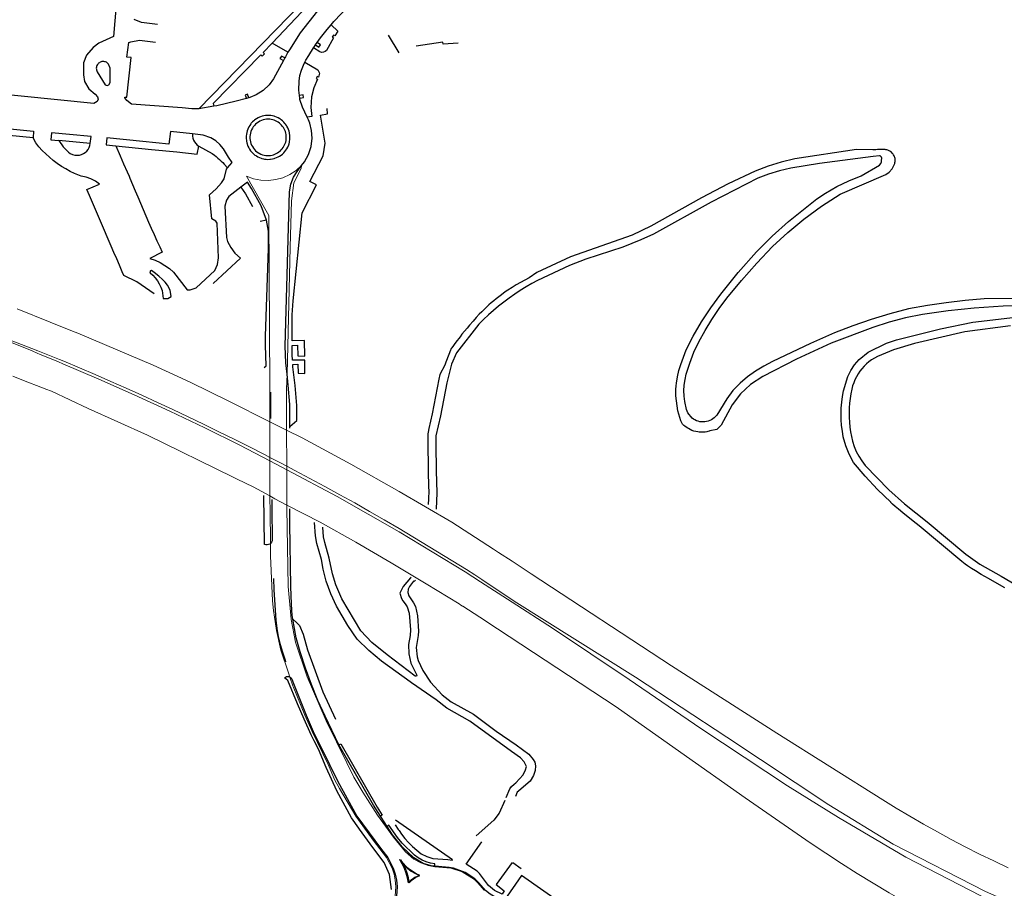
# Model space of a CAD drawing. Units: inches. Extents: x 586773 to 591398, y 4794521 to 4798846.
# Drawn here: x 588757 to 589113, y 4795409 to 4795724 of the extents above; entities that cross this region are included whole.
import ezdxf

# ---------------------------------------------------------------- set-up
doc = ezdxf.new("R2010")
doc.units = ezdxf.units.IN
doc.header["$MEASUREMENT"] = 0
doc.layers.add('Contorno', color=8, linetype='Continuous')

msp = doc.modelspace()

# ---------------------------------------------------------------- linework, layer by layer
at = {"layer": 'Contorno'}
for points in [[(588821.6769, 4795691.7242), (588863.447, 4795734.6901), (588864.266, 4795735.6461), (588866.601, 4795739.0121), (588869.153, 4795742.8981), (588872.2944, 4795746.5453)], [(588848.295, 4795715.4921), (588865.428, 4795733.7151), (588867.831, 4795737.061), (588870.4818, 4795741.1945), (588873.3261, 4795744.6731)], [(588873.3261, 4795744.6731), (588873.7736, 4795743.661), (588874.0853, 4795742.4406), (588874.2224, 4795741.1886), (588874.1821, 4795739.9297), (588873.9652, 4795738.689), (588873.5759, 4795737.4911), (588872.1471, 4795735.1107), (588864.694, 4795727.1251), (588858.434, 4795719.1391), (588854.4837, 4795713.0672), (588853.9577, 4795712.16)], [(588792.1033, 4795733.599), (588790.7834, 4795717.9084), (588785.4532, 4795715.3983), (588783.4031, 4795713.8483), (588781.0031, 4795711.1582), (588779.9531, 4795708.3881), (588779.8531, 4795703.988), (588780.3031, 4795701.5978), (588781.8232, 4795698.9477), (588784.1633, 4795696.9476), (588784.9734, 4795696.0677), (588785.174, 4795695.1502), (588784.8534, 4795694.2675), (588783.6833, 4795693.6375), (588744.1019, 4795697.5477)], [(588869.5734, 4795722.056), (588870.6033, 4795723.2608), (588873.2087, 4795726.0461), (588875.3214, 4795728.0169)], [(588806.7209, 4795722.2395), (588800.8737, 4795722.9686), (588798.2236, 4795724.0786)], [(588517.6803, 4795715.648), (588515.8744, 4795720.0305), (588518.2044, 4795721.1205), (588519.8745, 4795721.5806), (588521.1345, 4795721.5905), (588524.0146, 4795720.9904), (588529.506, 4795718.7899), (588535.135, 4795716.9702), (588546.0954, 4795713.9099), (588581.8765, 4795705.5392), (588593.8069, 4795702.6789), (588615.8075, 4795697.9484), (588636.4382, 4795695.4481), (588651.2586, 4795694.1279), (588666.0791, 4795692.6778), (588709.0607, 4795688.7375), (588732.1443, 4795686.5332), (588744.6843, 4795685.2659), (588761.8537, 4795683.6254), (588761.6147, 4795681.1057)], [(588869.5734, 4795722.056), (588872.001, 4795719.8301), (588870.9, 4795718.1701), (588870.507, 4795718.4041), (588869.994, 4795717.588), (588870.468, 4795717.391), (588867.9739, 4795712.855), (588867.4541, 4795712.4079), (588866.8168, 4795712.1552), (588866.132, 4795712.1247), (588865.4747, 4795712.3197), (588863.2888, 4795713.8086)], [(588864.6074, 4795715.7049), (588865.7792, 4795717.3544), (588868.1251, 4795720.3616), (588869.5734, 4795722.056)], [(588761.6147, 4795681.1057), (588733.1027, 4795683.9229), (588682.2797, 4795688.8076), (588668.2092, 4795689.9977), (588651.2186, 4795691.9678), (588622.1978, 4795694.6583), (588610.4474, 4795696.3785), (588602.8772, 4795697.9486), (588595.887, 4795699.7688), (588584.4066, 4795702.5191), (588559.3657, 4795708.1295), (588550.9056, 4795710.1597), (588537.7788, 4795713.8194), (588524.8247, 4795718.0503), (588523.1546, 4795718.0403), (588519.6745, 4795716.6304), (588517.6803, 4795715.648)], [(588894.2035, 4795711.9998), (588890.383, 4795718.294)], [(588821.6769, 4795691.7242), (588821.173, 4795691.6411), (588819.172, 4795691.623), (588815.7014, 4795692.0204), (588797.3238, 4795693.3375), (588795.6338, 4795694.6575), (588794.9038, 4795695.6176), (588794.9138, 4795695.9076), (588795.6037, 4795695.8776), (588797.1337, 4795710.2781), (588795.6436, 4795710.3681), (588796.2836, 4795715.6783), (588797.0336, 4795715.9484), (588800.2138, 4795716.4884), (588806.036, 4795715.8743)], [(588848.295, 4795715.4921), (588844.956, 4795712.0781), (588845.48, 4795711.5661), (588844.608, 4795710.7051), (588844.123, 4795711.2051), (588826.929, 4795693.6271), (588826.9425, 4795693.1701), (588827.1742, 4795692.631)], [(588853.9577, 4795712.16), (588848.295, 4795715.4921)], [(588860.1033, 4795708.6185), (588860.451, 4795709.3282), (588861.5029, 4795711.0402), (588863.2888, 4795713.8086)], [(588863.2888, 4795713.8086), (588863.5704, 4795714.2452), (588863.9741, 4795714.8135)], [(588863.9741, 4795714.8135), (588865.183, 4795714.0301), (588865.764, 4795714.8971), (588864.6074, 4795715.7049)], [(588863.9741, 4795714.8135), (588864.6074, 4795715.7049)], [(588915.612, 4795715.4501), (588910.194, 4795715.1481), (588910.126, 4795715.8761), (588900.4455, 4795714.4084)], [(588852.8014, 4795710.1267), (588851.593, 4795710.7961), (588851.09, 4795709.8831), (588852.314, 4795709.2027)], [(588852.8014, 4795710.1267), (588852.314, 4795709.2027)], [(588853.9577, 4795712.16), (588853.03, 4795710.56), (588852.8014, 4795710.1267)], [(588852.314, 4795709.2027), (588850.173, 4795705.1441), (588848.678, 4795702.524), (588847.1312, 4795700.3718), (588845.0001, 4795698.3355), (588842.5151, 4795696.7504), (588840.2107, 4795695.8084), (588839.8488, 4795695.705)], [(588858.1395, 4795696.5333), (588857.8876, 4795698.3905), (588857.9942, 4795701.7238), (588858.3329, 4795703.7043), (588858.8588, 4795705.6436), (588859.567, 4795707.5239), (588860.1033, 4795708.6185)], [(588860.1033, 4795708.6185), (588864.7496, 4795705.7482), (588865.3994, 4795704.5528), (588865.033, 4795703.1041), (588864.551, 4795703.3401), (588864.199, 4795702.6491), (588864.72, 4795702.4091), (588863.3501, 4795699.2748), (588862.5039, 4795695.9605), (588862.2054, 4795692.1085), (588862.645, 4795688.8851), (588860.968, 4795688.6558)], [(588838.9415, 4795695.4459), (588835.2382, 4795694.3883), (588828.246, 4795692.8078), (588827.1742, 4795692.631)], [(588839.8488, 4795695.705), (588839.325, 4795697.0161), (588838.513, 4795696.6741), (588838.9415, 4795695.4459)], [(588839.8488, 4795695.705), (588838.9415, 4795695.4459)], [(588858.2761, 4795695.5259), (588859.664, 4795695.7541), (588859.515, 4795696.703), (588858.1395, 4795696.5333)], [(588858.2761, 4795695.5259), (588858.1395, 4795696.5333)], [(588860.968, 4795688.6558), (588859.197, 4795692.2291), (588858.3358, 4795695.0858), (588858.2761, 4795695.5259)], [(588827.1742, 4795692.631), (588821.6769, 4795691.7242)], [(588854.6611, 4795576.5173), (588857.2114, 4795578.7371), (588857.182, 4795584.19), (588856.644, 4795591.4511), (588855.8, 4795598.215), (588855.7429, 4795599.084), (588857.5696, 4795599.1444), (588857.6386, 4795595.8655), (588860.1195, 4795595.7894), (588860.1255, 4795600.6263), (588855.6403, 4795600.6421), (588855.504, 4795602.7141), (588855.5164, 4795605.9475), (588857.4627, 4795605.9961), (588857.5486, 4795602.1533), (588860.0475, 4795602.0412), (588859.9896, 4795607.719), (588855.5226, 4795607.5521), (588855.559, 4795617.0681), (588855.825, 4795622.078), (588859.085, 4795653.9361), (588864.293, 4795664.0921), (588861.897, 4795665.3531), (588866.693, 4795674.6331), (588867.4039, 4795679.171), (588865.779, 4795689.3691), (588868.332, 4795689.8301), (588868.1769, 4795691.7544)], [(588858.9232, 4795671.084), (588859.9679, 4795672.4247), (588861.4165, 4795675.1301), (588862.3359, 4795678.0425), (588862.703, 4795681.0744), (588862.5524, 4795683.8033), (588861.9537, 4795686.4699), (588861.465, 4795687.653), (588860.968, 4795688.6558)], [(588782.3254, 4795679.1056), (588782.7355, 4795681.6689), (588774.8152, 4795682.3958), (588768.3203, 4795683.0119), (588768.0756, 4795680.4809), (588771.025, 4795680.1956)], [(588819.3951, 4795682.562), (588811.3944, 4795683.4221), (588810.8484, 4795678.9013), (588801.4159, 4795679.8656), (588788.3682, 4795681.1476), (588788.1155, 4795678.6139), (588791.6056, 4795678.2656)], [(588832.0476, 4795670.2766), (588833.7554, 4795672.2317), (588832.4324, 4795674.2022), (588830.6691, 4795677.2239), (588829.3515, 4795678.7975), (588827.7905, 4795680.13), (588826.0293, 4795681.1839), (588823.2848, 4795682.1454), (588819.3951, 4795682.562)], [(588819.3951, 4795682.562), (588819.3962, 4795681.8058), (588819.5162, 4795681.0591), (588819.7522, 4795680.3407), (588820.0981, 4795679.6682), (588820.5456, 4795679.0585), (588821.0834, 4795678.5267), (588821.698, 4795678.0861)], [(588805.5666, 4795624.6138), (588799.1764, 4795629.044), (588794.5262, 4795631.314), (588793.9472, 4795632.6546), (588792.9491, 4795634.9655), (588791.951, 4795637.2763), (588790.9544, 4795639.5836), (588789.9579, 4795641.8909), (588786.0258, 4795650.9947), (588782.0916, 4795660.2333), (588781.1455, 4795662.4551), (588785.7256, 4795664.4051), (588784.2056, 4795665.4251), (588782.5755, 4795666.2552), (588780.8654, 4795666.8752), (588779.0754, 4795667.2853), (588776.6753, 4795668.2153), (588775.0452, 4795669.0053), (588773.4552, 4795669.8753), (588771.9152, 4795670.8254), (588770.4251, 4795671.8454), (588768.975, 4795672.9354), (588767.595, 4795674.0954), (588766.2649, 4795675.3255), (588764.9949, 4795676.6156), (588763.7849, 4795677.9556), (588762.6548, 4795679.3656), (588761.6147, 4795681.1057)], [(588782.3254, 4795679.1056), (588771.025, 4795680.1956)], [(588771.025, 4795680.1956), (588772.5351, 4795677.9456), (588774.4452, 4795676.0155), (588775.1352, 4795675.5255), (588775.9052, 4795675.1655), (588776.7252, 4795674.9355), (588777.5653, 4795674.8555), (588778.4153, 4795674.9255), (588779.2353, 4795675.1355), (588779.9354, 4795675.4455), (588780.5654, 4795675.8555), (588781.1253, 4795676.3756), (588781.5953, 4795676.9755), (588781.9554, 4795677.6456), (588782.2054, 4795678.3556), (588782.3254, 4795679.1056)], [(588791.6056, 4795678.2656), (588804.5361, 4795676.9756), (588813.7249, 4795676.0355), (588821.121, 4795675.2591), (588821.698, 4795678.0861)], [(588791.6056, 4795678.2656), (588793.1537, 4795674.6946), (588794.4275, 4795671.7562), (588795.7066, 4795668.8057), (588796.4059, 4795667.2452), (588796.7028, 4795666.5473), (588797.6691, 4795664.2756), (588798.6369, 4795662.0003), (588799.6051, 4795659.7242), (588800.5713, 4795657.4527), (588801.5453, 4795655.1908), (588802.5217, 4795652.9234), (588803.4996, 4795650.6524), (588804.4777, 4795648.3812), (588805.4575, 4795646.1155), (588806.5078, 4795643.8758), (588807.556, 4795641.6406), (588808.4265, 4795639.7843), (588803.9864, 4795637.4943), (588805.8665, 4795636.8042), (588807.6765, 4795635.9442), (588809.4066, 4795634.9442), (588811.0366, 4795633.7841), (588812.5666, 4795632.4941), (588817.5051, 4795626.0821), (588818.5859, 4795626.0954), (588820.7774, 4795626.8129), (588827.4832, 4795633.1473), (588828.4947, 4795635.2109), (588828.797, 4795637.7034), (588828.3438, 4795650.2189), (588827.8148, 4795651.012), (588826.3598, 4795651.8148), (588825.5269, 4795660.5473), (588827.9646, 4795662.6964), (588829.9409, 4795664.8136), (588830.8323, 4795666.2908), (588831.6715, 4795669.8461), (588832.0476, 4795670.2766)], [(588821.698, 4795678.0861), (588826.4885, 4795675.4396), (588827.3123, 4795674.8493), (588827.9377, 4795674.3651), (588828.5664, 4795673.8466), (588829.1786, 4795673.3088), (588829.7737, 4795672.752), (588830.351, 4795672.177), (588830.9102, 4795671.5842), (588832.0476, 4795670.2766)], [(589119.04, 4795622.9701), (589106.18, 4795622.8), (589099.2988, 4795622.2005), (589092.438, 4795621.4019), (589085.6031, 4795620.4047), (589078.8, 4795619.2101), (589071.9927, 4795617.3695), (589065.2532, 4795615.2943), (589058.5896, 4795612.9869), (589052.01, 4795610.4501), (589043.29, 4795606.6301), (589029.48, 4795600.0701), (589026.3612, 4795598.4286), (589023.3623, 4795596.5771), (589020.4974, 4795594.5244), (589017.78, 4795592.2801), (589015.1923, 4795589.5645), (589012.92, 4795586.5801), (589009.31, 4795580.6701), (589008.4, 4795579.6801), (589007.9036, 4795579.3048), (589007.3725, 4795578.9803), (589006.8121, 4795578.7096), (589006.2278, 4795578.4954), (589005.6253, 4795578.3397), (589005.0104, 4795578.2442), (589004.389, 4795578.2097), (589003.7672, 4795578.2365), (589003.1512, 4795578.3244), (589002.5467, 4795578.4725), (589001.9598, 4795578.6794), (589001.3961, 4795578.9431), (589000.8611, 4795579.2611), (589000.36, 4795579.6301), (588998.78, 4795581.54), (588998.31, 4795582.7001), (588997.74, 4795585.6201), (588997.5044, 4795587.6074), (588997.4388, 4795589.6076), (588997.5339, 4795591.4235), (588997.5435, 4795591.606), (588997.818, 4795593.5883), (588998.26, 4795595.5401), (588999.5303, 4795599.5563), (589001.0658, 4795603.4789), (589002.86, 4795607.2901), (589005.1317, 4795611.389), (589007.5771, 4795615.3869), (589010.1914, 4795619.2763), (589012.97, 4795623.0501), (589018.2677, 4795629.4727), (589023.7729, 4795635.7183), (589029.48, 4795641.78), (589035.0313, 4795646.9083), (589040.9, 4795651.6701), (589047.2985, 4795656.433), (589053.98, 4795660.7901), (589070.55, 4795667.8401), (589071.798, 4795668.7615), (589072.8213, 4795669.9272), (589073.6253, 4795671.3958), (589073.7897, 4795671.8396), (589073.8793, 4795672.2258), (589073.928, 4795672.5757), (589073.9453, 4795672.9293), (589073.931, 4795673.2825), (589073.8853, 4795673.6329), (589073.8085, 4795673.9782), (589073.7014, 4795674.3149), (589073.5645, 4795674.6407), (589073.3987, 4795674.9535), (589073.2059, 4795675.2499), (589072.9876, 4795675.5279), (589072.6157, 4795675.9057), (589072.3411, 4795676.1286), (589072.0477, 4795676.3261), (589071.5803, 4795676.5697), (589071.248, 4795676.6984), (589070.8904, 4795676.8014), (589070.5578, 4795676.8637), (589070.2708, 4795676.8967), (589069.5104, 4795676.936), (589068.0988, 4795676.9339), (589067.6014, 4795676.9162), (589066.8855, 4795676.8657), (589065.8812, 4795676.7517), (589059.8816, 4795676.9261), (589037.56, 4795673.5401), (589032.702, 4795672.3779), (589027.9287, 4795670.9059), (589023.26, 4795669.1301), (589013.42, 4795664.5001), (589003.81, 4795659.3801), (588985.4, 4795649.1701), (588978.62, 4795645.9501), (588956.29, 4795637.99), (588944.1277, 4795632.3449), (588941.333, 4795630.4016), (588939.7557, 4795629.6115), (588938.1985, 4795628.7759), (588936.6687, 4795627.8989), (588935.1625, 4795626.9781), (588933.6831, 4795626.0154), (588932.7122, 4795625.3509), (588931.2794, 4795624.3201), (588930.3403, 4795623.6105), (588929.4151, 4795622.8838), (588928.5039, 4795622.1399), (588927.6062, 4795621.3786), (588926.7928, 4795620.6622), (588925.8549, 4795619.8067), (588924.8915, 4795618.8945), (588924.1568, 4795618.1637), (588923.3026, 4795617.2705), (588922.1702, 4795616.0386), (588921.0103, 4795614.7448), (588919.779, 4795613.3317), (588918.8464, 4795612.2279), (588917.0215, 4795609.9838), (588916.3109, 4795609.0748), (588914.823, 4795607.1182), (588913.3145, 4795605.0822), (588913.1196, 4795604.7909), (588912.9501, 4795604.4907), (588912.8106, 4795604.1818), (588912.2393, 4795602.701), (588911.2094, 4795599.8658), (588910.8268, 4795598.7466), (588909.0198, 4795595.3831), (588908.6586, 4795593.7104), (588906.263, 4795581.1669), (588905.6282, 4795578.5004), (588905.0223, 4795575.8273), (588904.7301, 4795574.4884), (588904.6322, 4795573.8754), (588904.5938, 4795573.0755), (588904.5938, 4795571.3702), (588904.7197, 4795560.4198), (588904.7426, 4795559.2718), (588904.9551, 4795552.2163), (588904.9353, 4795551.459), (588904.8755, 4795550.4193), (588904.7261, 4795548.3418)], [(589117.99, 4795620.2401), (589113.06, 4795620.2101), (589102.6, 4795619.45), (589093.1806, 4795618.5344), (589083.81, 4795617.2101), (589077.7394, 4795615.9697), (589071.7496, 4795614.3846), (589065.86, 4795612.4601), (589050.72, 4795606.7601), (589038.2158, 4795601.0059), (589025.96, 4795594.7401), (589021.56, 4795591.7901), (589017.91, 4795588.4001), (589014.89, 4795584.4201), (589010.91, 4795577.0701), (589009.3776, 4795575.4565), (589006.8373, 4795575.0009), (589006.551, 4795574.8748), (589006.1343, 4795574.7475), (589005.6709, 4795574.6554), (589005.113, 4795574.5769), (589004.4557, 4795574.5111), (589003.7071, 4795574.4957), (589002.9751, 4795574.536), (589002.4851, 4795574.5942), (589001.7567, 4795574.728), (589001.0402, 4795574.9168), (589000.3402, 4795575.1595), (588999.6609, 4795575.4544), (588999.016, 4795575.7953), (588998.534, 4795576.0938), (588997.7705, 4795576.639), (588997.3701, 4795576.9685), (588997.1773, 4795577.1599), (588996.9491, 4795577.4583), (588996.27, 4795578.6801), (588995.25, 4795582.3001), (588994.47, 4795587.6801), (588994.4895, 4795589.9945), (588994.5955, 4795591.2524), (588994.6839, 4795592.3008), (588995.052, 4795594.5859), (588995.5917, 4795596.8366), (588996.3, 4795599.0401), (588998.2782, 4795604.2991), (589000.78, 4795609.33), (589003.8452, 4795614.5537), (589007.1816, 4795619.6084), (589010.78, 4795624.4801), (589017.0815, 4795632.3188), (589023.77, 4795639.8301), (589029.3781, 4795645.5193), (589035.31, 4795650.8701), (589045.59, 4795659.0101), (589048.68, 4795661.1301), (589052.851, 4795663.5211), (589057.1855, 4795665.6015), (589061.66, 4795667.3601), (589068.31, 4795671.3), (589068.7913, 4795671.8173), (589069.0174, 4795672.4866), (589068.9484, 4795673.1898), (589069.0381, 4795673.3673), (589069.0839, 4795673.5311), (589069.0997, 4795673.7001), (589069.0852, 4795673.8695), (589069.041, 4795674.0336), (589068.9683, 4795674.187), (589068.8693, 4795674.3253), (589068.7474, 4795674.4438), (589068.6065, 4795674.5386), (589068.4508, 4795674.6069), (589068.2888, 4795674.646), (589065.9459, 4795674.4271), (589046.51, 4795671.9101), (589036.11, 4795670.2001), (589032.0565, 4795669.2626), (589028.0827, 4795668.0304), (589024.21, 4795666.5101), (589007.3, 4795657.8701), (588986.35, 4795646.3001), (588981.84, 4795644.1601), (588975.31, 4795641.5501), (588961.85, 4795637.1901), (588956.01, 4795634.9501), (588944.43, 4795629.5301), (588942.3034, 4795628.3643), (588940.21, 4795627.1398), (588938.1516, 4795625.8574), (588936.1297, 4795624.5182), (588934.1457, 4795623.1233), (588932.2015, 4795621.6737), (588930.2983, 4795620.1705), (588928.4377, 4795618.615), (588926.6211, 4795617.0082), (588924.85, 4795615.3515), (588923.1256, 4795613.6462), (588914.9889, 4795603.3119), (588913.17, 4795599.1901), (588911.4795, 4795592.3516), (588909.1863, 4795580.4907), (588907.6036, 4795573.1431), (588907.6037, 4795570.0699), (588907.7193, 4795560.4819), (588907.9525, 4795552.5601), (588907.6432, 4795546.636)], [(588853.6345, 4795595.5893), (588853.1869, 4795599.6561), (588852.9343, 4795605.7234), (588854.588, 4795661.6271), (588855.0485, 4795664.3224), (588856.015, 4795666.88), (588857.2851, 4795668.9819), (588858.9232, 4795671.084)], [(588846.2143, 4795651.3716), (588844.2943, 4795656.5676), (588840.7211, 4795662.7557), (588839.273, 4795665.085), (588836.8862, 4795663.243)], [(588836.8862, 4795663.243), (588832.5113, 4795659.8666), (588831.6654, 4795658.5512), (588831.1483, 4795656.4372), (588831.7146, 4795645.0442), (588832.0436, 4795643.6348), (588833.2656, 4795641.3798), (588834.7697, 4795639.3597), (588836.8024, 4795637.5496), (588826.8657, 4795628.3572)], [(588836.8862, 4795663.243), (588838.543, 4795660.8247), (588841.165, 4795656.2911)], [(588846.2143, 4795651.3716), (588843.9609, 4795650.8705)], [(588845.2971, 4795597.898), (588846.098, 4795598.5771), (588845.8448, 4795606.0385), (588845.8536, 4795609.3448), (588846.8794, 4795641.1204), (588846.9822, 4795645.4808), (588846.947, 4795647.3841), (588846.2143, 4795651.3716)], [(589113.6607, 4795518.0706), (589110.8436, 4795519.7311), (589107.752, 4795521.5136), (589105.1362, 4795522.9949), (589103.0259, 4795524.2258), (589101.596, 4795525.1131), (589100.2012, 4795526.0548), (589099.3428, 4795526.6763), (589098.0875, 4795527.652), (589082.6168, 4795540.5326), (589080.5152, 4795542.2438), (589076.7361, 4795545.2548), (589075.0969, 4795546.6023), (589073.9604, 4795547.5641), (589073.016, 4795548.4339), (589072.4111, 4795549.0396), (589072.3303, 4795549.1593), (589067.5813, 4795553.7248), (589063.0706, 4795558.5258), (589058.81, 4795563.55), (589057.2707, 4795566.5135), (589056.0496, 4795569.6215), (589055.16, 4795572.8401), (589054.8099, 4795574.9037), (589054.561, 4795576.982), (589054.4139, 4795579.0699), (589054.3691, 4795581.1626), (589054.4265, 4795583.2549), (589054.5861, 4795585.3419), (589054.8475, 4795587.4186), (589055.21, 4795589.4801), (589056.74, 4795594.6501), (589057.8504, 4795596.8794), (589059.238, 4795598.9475), (589060.88, 4795600.8201), (589064.15, 4795603.5001), (589070.86, 4795606.8), (589074.41, 4795608.0301), (589090.31, 4795611.9201), (589102.1, 4795614.43), (589117.5505, 4795616.1583)], [(589115.67, 4795613.0101), (589099.18, 4795610.8401), (589080.99, 4795606.6501), (589073.31, 4795604.4001), (589067.55, 4795601.9901), (589065.39, 4795600.7301), (589064.4363, 4795600.0196), (589063.5328, 4795599.2465), (589062.6833, 4795598.4142), (589061.8918, 4795597.5267), (589061.1619, 4795596.5878), (589060.497, 4795595.602), (589059.8998, 4795594.5735), (589059.3734, 4795593.5072), (589058.9199, 4795592.4078), (589058.5416, 4795591.2804), (589058.24, 4795590.1301), (589057.8903, 4795588.4369), (589057.6141, 4795586.7302), (589057.4117, 4795585.0131), (589057.2837, 4795583.289), (589057.2301, 4795581.5609), (589057.2512, 4795579.832), (589057.3469, 4795578.1058), (589057.517, 4795576.3853), (589057.7612, 4795574.6737), (589058.0791, 4795572.9742), (589058.47, 4795571.29), (589059.0865, 4795569.3845), (589059.8651, 4795567.5393), (589060.8001, 4795565.768), (589061.8844, 4795564.0842), (589063.11, 4795562.5001), (589071.68, 4795553.5901), (589077.2989, 4795548.5785), (589085.5664, 4795541.985), (589099.5045, 4795530.3717), (589104.6402, 4795526.7582), (589112.3533, 4795522.3238), (589119.8934, 4795517.8778)], [(588854.6611, 4795576.5173), (588854.627, 4795584.5281), (588854.078, 4795591.5601), (588853.6345, 4795595.5893)], [(588847.8096, 4795579.4427), (588847.8114, 4795589.0175)], [(588854.6485, 4795576.5063), (588854.6611, 4795576.5173)], [(588854.6632, 4795576.0198), (588854.6611, 4795576.5173)], [(588847.619, 4795534.1887), (588847.3782, 4795533.9922), (588846.9383, 4795533.7821), (588846.4684, 4795533.6822), (588845.9784, 4795533.7122), (588845.5184, 4795533.8522), (588845.2705, 4795551.5802)], [(588848.0984, 4795550.11), (588848.1778, 4795546.7813), (588848.2881, 4795535.6221), (588848.2182, 4795535.1422), (588848.0382, 4795534.6922), (588847.7582, 4795534.3022), (588847.619, 4795534.1887)], [(588855.7611, 4795506.7477), (588855.5314, 4795508.0421), (588855.2112, 4795512.1619), (588854.9826, 4795518.5595), (588854.6477, 4795541.315), (588854.6413, 4795546.7638)], [(588932.9857, 4795442.2103), (588934.358, 4795445.3031), (588934.991, 4795446.1212), (588935.9131, 4795446.9846), (588936.5562, 4795447.4412), (588939.1829, 4795450.337), (588940.0767, 4795452.1725), (588940.3404, 4795453.3774), (588939.5639, 4795455.0553), (588938.2453, 4795456.4742), (588934.955, 4795458.8831), (588919.824, 4795469.8091), (588911.52, 4795474.4931), (588907.691, 4795477.4901), (588898.755, 4795483.7431), (588898.244, 4795484.0371), (588887.887, 4795491.593), (588883.3127, 4795495.4161), (588879.03, 4795499.5631), (588875.6637, 4795504.4679), (588871.6088, 4795511.4681), (588869.5058, 4795515.9235), (588867.8706, 4795520.571), (588866.742, 4795524.9021), (588866.091, 4795528.4151), (588864.446, 4795534.1881), (588863.9077, 4795536.913), (588863.5684, 4795541.757)], [(588898.549, 4795522.0196), (588898.3338, 4795521.7101), (588895.6876, 4795518.6373), (588894.5332, 4795516.2371), (588895.0845, 4795514.2322), (588895.534, 4795513.421), (588896.381, 4795512.3402), (588897.1093, 4795511.1866), (588897.932, 4795508.9651), (588898.3495, 4795502.9079), (588898.232, 4795500.8421), (588897.6404, 4795497.6037), (588897.7144, 4795494.2262), (588898.513, 4795490.8251), (588900.6096, 4795486.4757), (588900.6, 4795486.1728), (588900.077, 4795486.0665), (588889.88, 4795493.8311), (588884.395, 4795498.2751), (588880.346, 4795502.5571), (588873.4404, 4795514.196), (588871.2973, 4795519.27), (588870.1027, 4795523.1408), (588868.911, 4795528.8831), (588867.293, 4795534.5821), (588866.866, 4795536.561), (588866.5639, 4795540.0771)], [(588848.7685, 4795521.5031), (588848.9187, 4795517.4033), (588849.599, 4795506.364), (588849.9391, 4795503.4142), (588850.4491, 4795500.4944), (588851.1292, 4795497.6047), (588851.9692, 4795494.7649), (588852.9692, 4795491.9751), (588853.0492, 4795491.3351)], [(588900.2366, 4795520.8826), (588899.755, 4795520.3701), (588899.438, 4795520.5781), (588897.9502, 4795518.6537), (588897.4755, 4795517.6105), (588897.3926, 4795516.4672), (588897.8107, 4795515.1823), (588899.49, 4795512.6551), (588900.208, 4795511.402), (588900.9444, 4795507.9661), (588901.2567, 4795502.3984), (588901.157, 4795500.8711), (588900.4536, 4795496.5344), (588900.8015, 4795493.1788), (588901.199, 4795491.8321), (588902.893, 4795488.1911), (588905.648, 4795483.8971), (588909.84, 4795479.4101), (588913.097, 4795476.8651), (588921.233, 4795472.3031), (588929.348, 4795466.2191), (588936.672, 4795461.2031), (588941.1756, 4795457.8367), (588942.7579, 4795455.9561), (588943.388, 4795454.9538), (588943.6516, 4795453.6926), (588943.4904, 4795451.9697), (588942.919, 4795450.1792), (588941.7029, 4795448.0397), (588938.5147, 4795445.2437), (588937.4746, 4795444.5055), (588937.058, 4795444.1111), (588936.399, 4795442.522)], [(588855.7611, 4795506.7477), (588857.1541, 4795505.4882), (588858.1731, 4795504.4802), (588859.486, 4795501.3333), (588861.0099, 4795495.7211), (588866.5596, 4795480.4749), (588871.143, 4795470.5511)], [(588872.356, 4795461.2291), (588867.4107, 4795471.6504), (588864.8555, 4795477.3371), (588862.5049, 4795483.1114), (588860.3618, 4795488.9659), (588858.4289, 4795494.8931), (588856.9617, 4795499.9823), (588855.7611, 4795506.7477)], [(588891.4576, 4795408.8449), (588890.7775, 4795414.2645), (588888.8675, 4795418.5542), (588884.6701, 4795423.9993), (588883.7876, 4795425.4107), (588879.8441, 4795430.7353), (588879.6246, 4795431.051), (588877.0139, 4795434.8051), (588871.6895, 4795444.6287), (588867.8395, 4795453.0581), (588865.0995, 4795459.6176), (588863.4695, 4795462.6673), (588862.3895, 4795464.8671), (588859.8295, 4795470.5367), (588857.4495, 4795476.0862), (588853.9894, 4795484.4957), (588852.7395, 4795485.4656), (588853.0695, 4795485.7655), (588853.4695, 4795485.9555), (588853.9193, 4795486.0255), (588854.3593, 4795485.9555), (588854.6905, 4795485.7983)], [(588854.6905, 4795485.7983), (588854.7593, 4795485.7656), (588855.0893, 4795485.4656), (588855.3194, 4795485.0756), (588856.2283, 4795482.863), (588860.5375, 4795471.9403), (588863.1675, 4795466.0808), (588869.0176, 4795454.0716), (588871.9459, 4795448.2318), (588878.9738, 4795435.3651), (588887.8757, 4795423.2789), (588890.1173, 4795420.3841), (588892.1174, 4795416.5844), (588892.836, 4795414.4038), (588893.2916, 4795412.1534), (588893.4775, 4795409.8648), (588893.2576, 4795406.4351)], [(588872.356, 4795461.2291), (588873.139, 4795461.6591), (588886.33, 4795438.6211), (588888.061, 4795435.789), (588887.4789, 4795435.4013)], [(588887.4789, 4795435.4013), (588884.929, 4795439.3311), (588872.356, 4795461.2291)], [(588932.5342, 4795441.1238), (588930.506, 4795436.4651), (588928.551, 4795433.9451), (588922.148, 4795428.286)], [(588889.8803, 4795431.7002), (588887.4789, 4795435.4013)], [(588907.1456, 4795417.2495), (588907.24, 4795418.089), (588905.6295, 4795418.3698), (588904.0617, 4795418.8327), (588902.5571, 4795419.4718), (588901.1354, 4795420.2786), (588899.8151, 4795421.2427), (588895.3525, 4795425.626), (588893.6694, 4795427.6981), (588890.491, 4795432.1841), (588889.8803, 4795431.7002)], [(588907.1456, 4795417.2495), (588906.3536, 4795417.3158), (588902.9596, 4795418.3064), (588899.5784, 4795420.2795), (588895.293, 4795424.341), (588891.8539, 4795428.6585), (588889.8803, 4795431.7002)], [(588892.868, 4795432.3121), (588893.9341, 4795430.5933), (588894.2145, 4795430.1942), (588895.0969, 4795428.9384), (588896.3525, 4795427.3528), (588897.6971, 4795425.8418), (588899.1259, 4795424.4104), (588900.6344, 4795423.0631), (588902.2177, 4795421.8045), (588904.2728, 4795420.7398), (588906.4931, 4795420.0859), (588911.899, 4795419.6441), (588913.486, 4795419.4311), (588913.6047, 4795419.6119), (588892.9624, 4795433.9978)], [(588935.2003, 4795418.5665), (588929.438, 4795410.6191), (588932.333, 4795408.3961), (588931.553, 4795407.0981), (588928.8361, 4795408.4147), (588926.6102, 4795410.3056), (588923.3149, 4795414.6148), (588922.5101, 4795415.4618), (588918.491, 4795417.9931), (588924.195, 4795426.0761)], [(588897.8483, 4795411.6251), (588897.9172, 4795411.2249), (588899.0245, 4795412.3595), (588900.3267, 4795413.2638), (588901.7769, 4795413.9048), (588900.4009, 4795414.5613), (588899.0941, 4795415.3465), (588897.8684, 4795416.2533), (588896.7353, 4795417.2733), (588895.7051, 4795418.3971), (588894.7871, 4795419.6142), (588895.7219, 4795418.0683), (588895.8645, 4795417.7735)], [(588897.8483, 4795411.6251), (588897.6108, 4795413.0052), (588897.1399, 4795414.7494), (588896.5084, 4795416.442), (588895.8645, 4795417.7735)], [(588988.8725, 4795378.6743), (588967.3233, 4795393.7174), (588964.5237, 4795389.8476), (588960.2438, 4795392.9474), (588962.8135, 4795396.8872), (588938.576, 4795413.8461), (588932.348, 4795404.8401), (588929.6797, 4795405.7335), (588927.236, 4795407.1285), (588925.5437, 4795408.5245), (588923.1065, 4795411.2572), (588921.6315, 4795412.6445), (588918.162, 4795414.998), (588913.8998, 4795416.5666), (588912.3994, 4795416.8093), (588907.1456, 4795417.2495)], [(588935.4355, 4795418.5571), (588938.408, 4795416.4333)]]:
    msp.add_lwpolyline(points, dxfattribs=at)
for points in [[(588784.8433, 4795705.1179), (588787.7434, 4795700.3977), (588788.4282, 4795700.1373), (588789.1235, 4795700.3678), (588789.5535, 4795701.2178), (588789.5934, 4795706.378), (588788.9934, 4795707.888), (588788.7636, 4795708.1316), (588788.5035, 4795708.3424), (588788.2176, 4795708.5167), (588787.911, 4795708.6513), (588787.5891, 4795708.7439), (588787.2578, 4795708.7928), (588786.923, 4795708.797), (588786.5907, 4795708.7567), (588786.2666, 4795708.6724), (588785.9566, 4795708.5457), (588785.6663, 4795708.3788), (588785.4009, 4795708.1747), (588785.165, 4795707.9371), (588784.9628, 4795707.6701), (588784.7979, 4795707.3786), (588784.6735, 4795707.0677), (588784.5915, 4795706.7432), (588784.5536, 4795706.4104), (588784.5604, 4795706.0756), (588784.6116, 4795705.7447), (588784.7065, 4795705.4236)], [(588846.7931, 4795689.2768), (588846.477, 4795689.2709), (588845.8468, 4795689.2215), (588845.2225, 4795689.1221), (588844.608, 4795688.9736), (588844.0073, 4795688.7769), (588843.7132, 4795688.6607), (588843.1402, 4795688.3938), (588842.5901, 4795688.0823), (588842.3248, 4795687.9104), (588841.8156, 4795687.5358), (588841.5726, 4795687.3336), (588841.1115, 4795686.9011), (588840.6863, 4795686.4333), (588840.488, 4795686.1871), (588840.1214, 4795685.6721), (588839.7968, 4795685.1297), (588839.6509, 4795684.8492), (588839.3931, 4795684.272), (588839.182, 4795683.6761), (588839.0187, 4795683.0655), (588838.9045, 4795682.4437), (588838.8399, 4795681.8148), (588838.8264, 4795681.499), (588838.8371, 4795680.867), (588838.8979, 4795680.2378), (588838.947, 4795679.9254), (588839.0821, 4795679.3079), (588839.168, 4795679.0036), (588839.3756, 4795678.4065), (588839.497, 4795678.1146), (588839.7742, 4795677.5465), (588840.0955, 4795677.0021), (588840.459, 4795676.4849), (588840.8624, 4795675.9982), (588841.0783, 4795675.7673), (588841.5368, 4795675.332), (588842.0283, 4795674.9345), (588842.2855, 4795674.7507), (588842.5498, 4795674.5772), (588843.098, 4795674.2624), (588843.6695, 4795673.9922), (588844.2607, 4795673.7681), (588844.5623, 4795673.6739), (588845.1759, 4795673.5217), (588845.4868, 4795673.464), (588846.1141, 4795673.3858), (588846.7456, 4795673.3577), (588847.3774, 4795673.382), (588847.692, 4795673.4129), (588848.3165, 4795673.512), (588848.9311, 4795673.6604), (588849.2335, 4795673.7528), (588849.826, 4795673.9733), (588850.3992, 4795674.2401), (588850.9494, 4795674.5515), (588851.4732, 4795674.9056), (588851.9672, 4795675.3002), (588852.202, 4795675.5119), (588852.4283, 4795675.7328), (588852.8536, 4795676.2005), (588853.2405, 4795676.7006), (588853.5865, 4795677.2298), (588853.8894, 4795677.7848), (588854.024, 4795678.0709), (588854.2588, 4795678.6579), (588854.3585, 4795678.958), (588854.5218, 4795679.5688), (588854.5851, 4795679.8786), (588854.6746, 4795680.5045), (588854.7141, 4795681.1354), (588854.7034, 4795681.7676), (588854.6793, 4795682.0829), (588854.5935, 4795682.7093), (588854.532, 4795683.0195), (588854.3724, 4795683.6312), (588854.1648, 4795684.2283), (588853.9104, 4795684.8071), (588853.6108, 4795685.3639), (588853.4446, 4795685.633), (588853.081, 4795686.1502), (588852.884, 4795686.3976), (588852.4616, 4795686.8679), (588852.003, 4795687.3031), (588851.5113, 4795687.7006), (588851.2541, 4795687.8844), (588850.9897, 4795688.0579), (588850.4414, 4795688.3726), (588849.8698, 4795688.6428), (588849.2785, 4795688.8668), (588848.9767, 4795688.961), (588848.3631, 4795689.1132), (588847.7392, 4795689.2161), (588847.1092, 4795689.2691)], [(588846.8477, 4795687.8895), (588846.2162, 4795687.866), (588845.5899, 4795687.7822), (588844.9744, 4795687.6386), (588844.3755, 4795687.4367), (588843.7987, 4795687.1783), (588843.2494, 4795686.8658), (588842.7326, 4795686.5022), (588842.253, 4795686.0907), (588841.815, 4795685.635), (588841.4228, 4795685.1395), (588841.0798, 4795684.6088), (588840.7893, 4795684.0475), (588840.5539, 4795683.461), (588840.3758, 4795682.8546), (588840.2567, 4795682.234), (588840.1976, 4795681.6048), (588840.1991, 4795680.9728), (588840.2612, 4795680.3438), (588840.3832, 4795679.7238), (588840.5642, 4795679.1183), (588840.8023, 4795678.5329), (588841.0954, 4795677.973), (588841.4409, 4795677.4438), (588841.8355, 4795676.9501), (588842.2757, 4795676.4967), (588842.7571, 4795676.0874), (588843.2757, 4795675.7262), (588843.5474, 4795675.5646), (588844.1125, 4795675.2815), (588844.702, 4795675.0539), (588845.3106, 4795674.8838), (588845.9328, 4795674.7729), (588846.5628, 4795674.7221), (588847.1147, 4795674.7321), (588847.6639, 4795674.7878), (588848.2066, 4795674.8886), (588848.7392, 4795675.034), (588849.2579, 4795675.223), (588849.7591, 4795675.4541), (588850.2395, 4795675.7259), (588850.6959, 4795676.0365), (588851.125, 4795676.3838), (588851.5239, 4795676.7654), (588851.8899, 4795677.1786), (588852.2205, 4795677.6207), (588852.5134, 4795678.0886), (588852.7666, 4795678.5792), (588852.9784, 4795679.0889), (588853.1472, 4795679.6145), (588853.2721, 4795680.1522), (588853.3521, 4795680.6984), (588853.3866, 4795681.2493), (588853.3701, 4795681.7942), (588853.3085, 4795682.336), (588853.2022, 4795682.8707), (588853.0518, 4795683.3947), (588852.8585, 4795683.9045), (588852.6236, 4795684.3964), (588852.3487, 4795684.8672), (588852.0357, 4795685.3136), (588851.6867, 4795685.7325), (588851.3042, 4795686.1209), (588850.8907, 4795686.4763), (588850.4492, 4795686.7962), (588849.9828, 4795687.0783), (588849.4945, 4795687.3208), (588848.9877, 4795687.5219), (588848.466, 4795687.6802), (588847.9331, 4795687.7948), (588847.3924, 4795687.8647)], [(588804.0564, 4795632.2841), (588805.0065, 4795631.374), (588805.8765, 4795630.394), (588806.6666, 4795629.3339), (588807.3566, 4795628.214), (588807.9466, 4795627.0439), (588808.4466, 4795625.8238), (588808.8266, 4795622.9656), (588810.4451, 4795623.0058), (588811.6918, 4795623.7294), (588811.2594, 4795625.9319), (588810.3989, 4795627.7553), (588809.4681, 4795628.8638), (588808.4779, 4795629.7942), (588807.2301, 4795631.0612), (588805.5467, 4795632.427), (588804.5565, 4795633.0841), (588804.1664, 4795633.004), (588803.9564, 4795632.6641)]]:
    msp.add_lwpolyline(points, close=True, dxfattribs=at)
at = {"layer": 'Contorno', "lineweight": 0}
for points in [[(588847.44, 4795579.4824), (588847.4399, 4795583.35), (588847.4399, 4795587.31), (588847.4499, 4795591.26), (588847.0144, 4795653.0456), (588846.5911, 4795653.8923), (588838.9711, 4795667.2273), (588841.518, 4795666.3092), (588844.1755, 4795665.7925), (588846.8808, 4795665.6893), (588849.57, 4795666.0022), (588852.1794, 4795666.7236), (588854.6473, 4795667.8367), (588856.9154, 4795669.3149), (588858.93, 4795671.1234), (588858.9232, 4795671.084)], [(588858.9232, 4795671.084), (588858.7364, 4795670.0085), (588856.1161, 4795664.899), (588855.2695, 4795658.3373), (588854.8329, 4795641.582), (588853.6345, 4795595.5893)], [(588755.8499, 4795619.22), (588767.8245, 4795614.403), (588775.9584, 4795611.1309)], [(588771.2182, 4795600.8358), (588763.3379, 4795603.9725), (588757.3899, 4795606.34), (588741.9599, 4795612.25)], [(588775.9584, 4795611.131), (588777.85, 4795610.37), (588778.75, 4795610.0101), (588805.13, 4795598.7601), (588818.57, 4795592.6101), (588832.53, 4795585.7301), (588847.4396, 4795578.2837)], [(588751.4199, 4795607.98), (588761.2999, 4795603.97), (588763.3329, 4795603.0556), (588763.99, 4795602.76), (588770.8108, 4795599.951), (588772.44, 4795599.28), (588785.41, 4795593.7301), (588798.31, 4795588.0201), (588811.13, 4795582.1301), (588823.88, 4795576.0801), (588836.54, 4795569.8601), (588847.4348, 4795564.1009)], [(588847.4352, 4795565.3922), (588845.51, 4795566.39), (588840.01, 4795569.19), (588834.49, 4795571.9701), (588828.96, 4795574.7001), (588823.41, 4795577.4101), (588817.84, 4795580.0801), (588812.26, 4795582.7201), (588806.66, 4795585.3201), (588801.04, 4795587.89), (588795.41, 4795590.4301), (588789.77, 4795592.9301), (588784.11, 4795595.4001), (588778.43, 4795597.8301), (588772.74, 4795600.2301), (588771.2182, 4795600.8359)], [(588853.6345, 4795595.5893), (588853.4936, 4795590.1808), (588853.5, 4795576.431)], [(588754.2999, 4795594.8), (588758.761, 4795593.0498), (588764.47, 4795590.81), (588765.4, 4795590.45), (588766.2807, 4795590.1122)], [(588847.4304, 4795551.3977), (588841.3187, 4795554.7494), (588835.6175, 4795557.5007), (588834.14, 4795558.2701), (588803.05, 4795573.4001), (588781.61, 4795583.0701), (588768.32, 4795589.3301), (588766.2807, 4795590.1123)], [(588847.4352, 4795565.3922), (588847.4396, 4795578.2837)], [(588847.4396, 4795578.2837), (588847.44, 4795579.4001), (588847.44, 4795579.4824)], [(588847.4396, 4795578.2837), (588853.5042, 4795575.2547)], [(588847.44, 4795579.4824), (588847.44, 4795579.4825)], [(588853.5, 4795576.4311), (588853.5, 4795576.431)], [(588853.5, 4795576.431), (588853.5, 4795576.37), (588853.5042, 4795575.2547)], [(588853.5042, 4795575.2547), (588859.18, 4795572.4201), (588876.8, 4795562.9301), (588894.22, 4795553.0701), (588913.31, 4795541.9001), (588928.38, 4795532.19), (588930.2539, 4795530.9818), (588935.22, 4795527.78), (588942.0884, 4795523.227), (588992.88, 4795489.85), (589011.9499, 4795477.61), (589031.0699, 4795465.45), (589050.2299, 4795453.35), (589069.4299, 4795441.32), (589074.3199, 4795438.31), (589079.2499, 4795435.37), (589084.2199, 4795432.5), (589089.2299, 4795429.69), (589094.2699, 4795426.95), (589099.3599, 4795424.28), (589104.4799, 4795421.69), (589109.6299, 4795419.16), (589114.8199, 4795416.7)], [(588853.5042, 4795575.2547), (588853.5531, 4795562.2053)], [(588847.4304, 4795551.3977), (588847.4348, 4795564.1009)], [(588847.4348, 4795564.1009), (588847.4352, 4795565.3922)], [(588847.4348, 4795564.1009), (588853.5581, 4795560.8639)], [(588853.5531, 4795562.2053), (588850.99, 4795563.55), (588847.4352, 4795565.3922)], [(588924.265, 4795521.0998), (588921.63, 4795522.8501), (588918.6, 4795524.7401), (588894.22, 4795539.6501), (588888.88, 4795542.7501), (588883.52, 4795545.8201), (588878.15, 4795548.8601), (588872.75, 4795551.8601), (588867.34, 4795554.8301), (588861.91, 4795557.7701), (588856.46, 4795560.6801), (588853.5531, 4795562.2053)], [(588853.5531, 4795562.2053), (588853.5581, 4795560.8639)], [(588853.5581, 4795560.8639), (588871.82, 4795551.21), (588894.22, 4795538.3801), (588918.16, 4795523.8801), (588923.6887, 4795520.3398)], [(588853.5581, 4795560.8639), (588853.6058, 4795548.1326)], [(588847.619, 4795534.1887), (588847.4799, 4795546.36), (588847.43, 4795550.22), (588847.4304, 4795551.3486), (588847.4304, 4795551.3977)], [(588853.6058, 4795548.1326), (588849.2089, 4795550.4225), (588847.4304, 4795551.3977)], [(588853.6058, 4795548.1326), (588853.6063, 4795548.0109)], [(588917.2759, 4795511.4652), (588917.19, 4795511.5201), (588916.66, 4795511.8601), (588915.96, 4795512.2901), (588904.06, 4795519.62), (588891.37, 4795527.21), (588878.56, 4795534.6301), (588865.65, 4795541.8601), (588853.6058, 4795548.1326)], [(588853.6063, 4795548.0108), (588853.61, 4795547), (588854.0699, 4795518.6), (588854.9799, 4795508.07), (588855.0999, 4795506.66), (588856.6899, 4795498.49), (588860.9399, 4795485.86), (588867.8399, 4795469.89), (588875.3199, 4795454.75), (588877.8799, 4795449.56), (588881.0399, 4795444.14), (588886.4099, 4795435.8), (588892.2299, 4795427.76), (588896.5399, 4795422.43), (588899.6299, 4795419.84), (588902.0999, 4795418.47), (588904.7599, 4795417.51), (588907.1399, 4795417.04), (588913.0099, 4795416.57), (588917.1399, 4795415.27), (588921.5299, 4795412.49), (588922.7899, 4795411.3), (588925.0799, 4795408.64)], [(588854.6905, 4795485.7983), (588854.1899, 4795487.3), (588851.4199, 4795495.59), (588849.8599, 4795502.68), (588848.7799, 4795509.86), (588848.4099, 4795513.46), (588847.6699, 4795529.74), (588847.619, 4795534.1887)], [(589589.676, 4795277.3712), (589589.4, 4795277.45), (589581.9399, 4795279.58), (589548.9899, 4795290.22), (589505.1799, 4795304.49), (589490.9399, 4795308.87), (589461.3799, 4795318.33), (589448.7999, 4795322.06), (589382.6174, 4795338.9993), (589299.8027, 4795354.6097), (589263.8193, 4795361.2243), (589231.6723, 4795366.516), (589202.7004, 4795373.2629), (589169.6274, 4795382.7879), (589137.7451, 4795394.2973), (589106.6565, 4795408.0556), (589073.1866, 4795425.2536), (589049.9032, 4795439.5411), (589012.9938, 4795464.0151), (588979.9208, 4795485.711), (588935.9596, 4795513.3313), (588924.265, 4795521.0997)], [(589581.7499, 4795278.98), (589546.9899, 4795290.22), (589504.9999, 4795303.89), (589490.7499, 4795308.27), (589461.1599, 4795317.6), (589448.8199, 4795321.26), (589439.7676, 4795323.1242), (589381.956, 4795336.618), (589302.9777, 4795351.8316), (589267.6558, 4795358.5785), (589224.5286, 4795365.7222), (589197.6733, 4795371.8077), (589161.1607, 4795382.9202), (589136.819, 4795391.916), (589116.7107, 4795400.515), (589077.8168, 4795420.4911), (589053.4751, 4795434.9109), (589034.9542, 4795446.4203), (589003.6011, 4795467.1901), (588977.5925, 4795484.9173), (588949.7582, 4795503.544), (588935.1769, 4795512.9833), (588923.6887, 4795520.3397)], [(589113.5, 4795385.0101), (589107.45, 4795388.0401), (589101.41, 4795391.1401), (589095.42, 4795394.3001), (589089.46, 4795397.5301), (589083.53, 4795400.8301), (589077.64, 4795404.2001), (589071.79, 4795407.6301), (589065.98, 4795411.1201), (589060.21, 4795414.6801), (589054.48, 4795418.3101), (589048.79, 4795421.9901), (589043.14, 4795425.7401), (589019.66, 4795442.0801), (588996.24, 4795458.4901), (588972.87, 4795474.9801), (588929.8674, 4795503.3127), (588923.48, 4795507.5), (588917.2759, 4795511.4651)], [(588892.8199, 4795406.46), (588893.0399, 4795409.89), (588892.8499, 4795412.18), (588892.3999, 4795414.43), (588891.6799, 4795416.61), (588889.6799, 4795420.41), (588884.7899, 4795426.73), (588878.5499, 4795435.39), (588872.5899, 4795445.37), (588871.0099, 4795448.46), (588868.5899, 4795454.1), (588862.7399, 4795466.11), (588860.1099, 4795471.97), (588855.8399, 4795482.35), (588855.7699, 4795482.56), (588854.6905, 4795485.7983)], [(588897.8483, 4795411.6251), (588897.4799, 4795411.25), (588897.1699, 4795413.03), (588896.6999, 4795414.77), (588896.0699, 4795416.47), (588895.2799, 4795418.09), (588894.3499, 4795419.64), (588895.2699, 4795418.42), (588895.8645, 4795417.7735)], [(588897.8483, 4795411.6251), (588898.5899, 4795412.38), (588899.8899, 4795413.29), (588901.3399, 4795413.93), (588899.9599, 4795414.59), (588898.6599, 4795415.37), (588897.4299, 4795416.28), (588896.2999, 4795417.3), (588895.8645, 4795417.7735)]]:
    msp.add_lwpolyline(points, dxfattribs=at)

doc.saveas('drawing.dxf')
